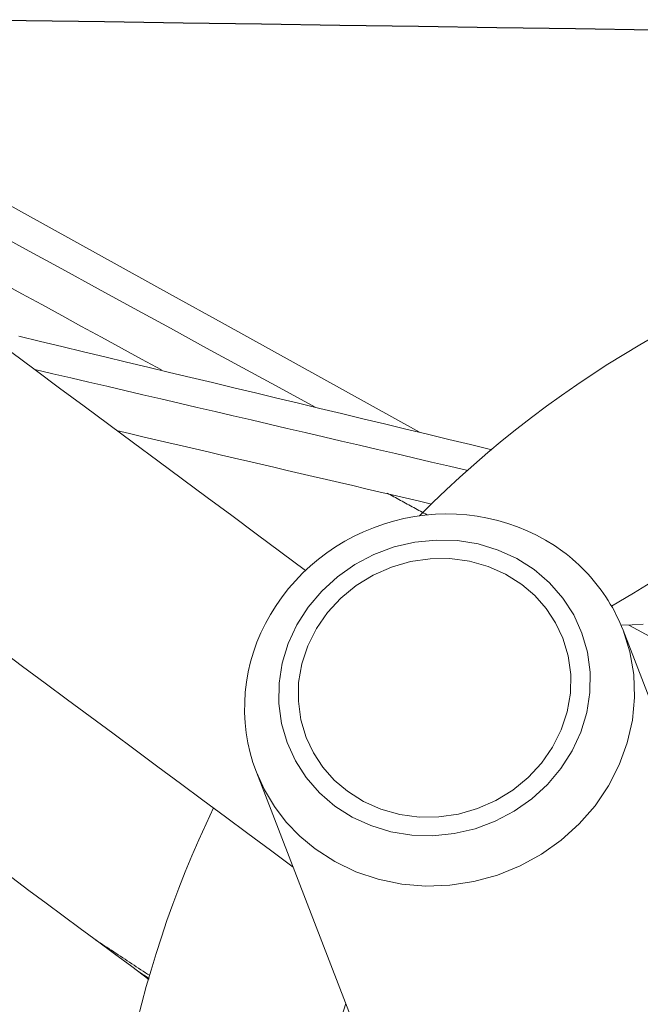
# Model space of a CAD drawing. Units: inches. Extents: x 59 to 440, y 124 to 370.
# Drawn here: x 116 to 117, y 153 to 156 of the extents above; entities that cross this region are included whole.
import ezdxf

# ---------------------------------------------------------------- set-up
doc = ezdxf.new("R2010")
doc.units = ezdxf.units.IN
doc.header["$MEASUREMENT"] = 0
doc.linetypes.add('CENTER', pattern=[0.95, 0.625, -0.125, 0.075, -0.125])
doc.layers.add('Unnamed [1]', color=7, linetype='Continuous', lineweight=0)

msp = doc.modelspace()

# ---------------------------------------------------------------- linework, layer by layer
at = {"layer": 'Unnamed [1]', "color": 5, "linetype": 'Continuous', "lineweight": 0, "true_color": 0x0000ff}
for p, q in [((118.4986599, 151.6751292), (117.4391472, 154.4151778)), ((116.5064472, 154.0545246), (117.5659597, 151.3144764))]:
    msp.add_line(p, q, dxfattribs=at)
at = {"layer": 'Unnamed [1]', "color": 18, "linetype": 'Continuous', "lineweight": 0}
for points in [[(117.5227004, 155.1644865), (117.4815492, 155.1408519), (117.4408207, 155.1165173), (117.4005313, 155.0914903), (117.3606959, 155.0657782), (117.3213243, 155.0393882), (117.2824249, 155.012327), (117.2440061, 154.9846013), (117.2060763, 154.956218), (117.1686439, 154.9271839), (117.1317174, 154.8975058), (117.0953051, 154.8671905), (117.0594154, 154.8362448), (117.0240568, 154.8046756), (116.9892377, 154.7724896), (116.9549664, 154.7396935), (116.9212515, 154.7062944)], [(117.410106, 154.476151), (117.4655634, 154.5098437), (117.5210544, 154.5434228)], [(116.2041145, 153.4245262), (116.2149194, 153.4669737), (116.2264052, 153.5092961), (116.2385713, 153.5514824), (116.2514166, 153.5935215), (116.2649403, 153.6354022), (116.2791414, 153.6771135), (116.2940191, 153.7186443), (116.3095724, 153.7599835), (116.3258005, 153.8011201), (116.3427024, 153.8420429), (116.3602773, 153.8827409), (116.3785242, 153.923203), (116.3974423, 153.963418)], [(116.7339724, 153.466111), (116.7180006, 153.4152079)]]:
    msp.add_lwpolyline(points, dxfattribs=at)
at = {"layer": 'Unnamed [1]', "color": 5, "linetype": 'Continuous', "lineweight": 0}
for points in [[(115.8810842, 155.1238959), (115.9435939, 155.0775325), (116.0061036, 155.0311692), (116.0686133, 154.9848058), (116.1311229, 154.9384425), (116.1936326, 154.8920791), (116.2561423, 154.8457158), (116.318652, 154.7993525), (116.3811616, 154.7529891), (116.4436713, 154.7066258), (116.506181, 154.6602624), (116.5686907, 154.6138991), (116.6312004, 154.5675357)], [(116.5064414, 154.0545398), (116.4978353, 154.0789312), (116.4906854, 154.1037684), (116.4849905, 154.1289752), (116.4807496, 154.1544754), (116.4779615, 154.1801925), (116.4766251, 154.2060503), (116.4767394, 154.2319724), (116.4783031, 154.2578827), (116.4813154, 154.2837047), (116.4857749, 154.3093622), (116.4916806, 154.334779), (116.4990314, 154.3598786), (116.5078183, 154.384587), (116.5180001, 154.4088392), (116.529528, 154.4325724), (116.5423528, 154.4557237), (116.5564256, 154.4782302), (116.5716974, 154.5000293), (116.5881192, 154.5210579), (116.605642, 154.5412535), (116.6242167, 154.560553), (116.6437945, 154.5788936), (116.6643262, 154.5962127), (116.6857628, 154.6124472), (116.7080512, 154.6275409), (116.7311213, 154.6414632), (116.7548987, 154.6541901), (116.7793091, 154.6656974), (116.8042783, 154.675961), (116.8297319, 154.6849569), (116.8555955, 154.692661), (116.881795, 154.6990491), (116.9082559, 154.7040972), (116.9349039, 154.7077813), (116.9616649, 154.7100771), (116.9884643, 154.7109607), (117.0152279, 154.7104155), (117.0418806, 154.708455), (117.0683473, 154.7051005), (117.094553, 154.700373), (117.1204225, 154.6942938), (117.1458807, 154.686884), (117.1708527, 154.6781646), (117.1952631, 154.668157), (117.2190371, 154.6568821), (117.2420993, 154.6443612), (117.2643749, 154.6306154), (117.2857886, 154.6156658)], [(117.2857886, 154.6156658), (117.2943132, 154.6091862), (117.3026785, 154.6025117), (117.310881, 154.5956468), (117.3189171, 154.5885958), (117.3267832, 154.5813629), (117.3344757, 154.5739526), (117.3419909, 154.5663692), (117.3493254, 154.558617), (117.3564754, 154.5507003), (117.3634375, 154.5426235), (117.370208, 154.5343909), (117.3767833, 154.5260069), (117.3831598, 154.5174757), (117.3893339, 154.5088017), (117.3953021, 154.4999892), (117.4010607, 154.4910427), (117.4066061, 154.4819663), (117.4119348, 154.4727645), (117.4170431, 154.4634415), (117.4219275, 154.4540018), (117.4265843, 154.4444495), (117.43101, 154.4347892), (117.4352009, 154.425025), (117.4391536, 154.4151614)], [(116.5997712, 153.8133256), (116.5424456, 153.8558439), (116.48512, 153.8983622), (116.4277945, 153.9408805), (116.3704689, 153.9833988), (116.3131433, 154.0259171), (116.2558178, 154.0684354), (116.1984922, 154.1109537), (116.1411666, 154.153472), (116.0838411, 154.1959903), (116.0265155, 154.2385086), (115.9691899, 154.2810269), (115.9118643, 154.3235452), (115.8545388, 154.3660635)]]:
    msp.add_lwpolyline(points, dxfattribs=at)
at = {"layer": 'Unnamed [1]', "color": 5, "linetype": 'Continuous', "lineweight": 0, "true_color": 0x0000ff}
for points in [[(117.2130543, 154.569385), (117.1691671, 154.5973866), (117.1213767, 154.6192689), (117.0705733, 154.6346243), (117.0177034, 154.6431667), (116.9637518, 154.6447371), (116.9097236, 154.6393061), (116.8566251, 154.6269749), (116.8054455, 154.6079733), (116.7571381, 154.5826551), (116.7126029, 154.5514921), (116.6726695, 154.5150648), (116.6380817, 154.4740516), (116.6094838, 154.4292167), (116.5874086, 154.3813951), (116.5722673, 154.3314778), (116.564342, 154.2803946), (116.5637802, 154.229097), (116.5705924, 154.1785407), (116.5846518, 154.1296674), (116.6056964, 154.0833875), (116.6333342, 154.0405632), (116.6670504, 154.0019921), (116.706217, 153.9683929)], [(117.1813769, 154.5318231), (117.1404954, 154.5576603), (117.0958186, 154.5774377), (117.0482839, 154.5907402), (116.998889, 154.5972886), (116.9486703, 154.5969456), (116.8986817, 154.5897182), (116.8499723, 154.5757583), (116.8035641, 154.5553586), (116.7604311, 154.5289474), (116.7214784, 154.4970789), (116.6875235, 154.4604218), (116.6592788, 154.4197454), (116.6373372, 154.3759032), (116.622159, 154.3298154), (116.6140627, 154.282449), (116.6132183, 154.234798), (116.6196435, 154.1878625), (116.6332034, 154.1426273)], [(117.181377, 154.531823), (117.1404955, 154.5576602), (117.0958186, 154.5774376), (117.048284, 154.5907401), (116.998889, 154.5972885), (116.9486703, 154.5969454), (116.8986818, 154.5897181), (116.8499723, 154.5757582), (116.8035642, 154.5553585), (116.7604312, 154.5289473), (116.7214785, 154.4970788), (116.6875235, 154.4604217), (116.6592789, 154.4197453), (116.6373372, 154.3759031), (116.622159, 154.3298153), (116.6140627, 154.2824489), (116.6132183, 154.2347979), (116.6196435, 154.1878624), (116.6332035, 154.1426272)], [(116.706217, 153.9683929), (116.7501042, 153.9403913), (116.7978946, 153.918509), (116.848698, 153.9031536), (116.9015679, 153.8946112), (116.9555194, 153.8930408), (117.0095477, 153.8984718), (117.0626462, 153.910803), (117.1138258, 153.9298046), (117.1621332, 153.9551227), (117.2066683, 153.9862857), (117.2466018, 154.0227131), (117.2811896, 154.0637262), (117.3097875, 154.1085612), (117.3318626, 154.1563827), (117.347004, 154.2063001), (117.3549293, 154.2573833), (117.3554911, 154.3086809), (117.3486789, 154.3592372), (117.3346195, 154.4081105), (117.3135749, 154.4543903), (117.2859371, 154.4972147), (117.2522208, 154.5357857), (117.2130543, 154.569385)], [(117.2860678, 154.3951508), (117.2676041, 154.4343225), (117.2437052, 154.4705746), (117.2147927, 154.5032671), (117.1813769, 154.5318231)], [(117.2860678, 154.3951507), (117.2676042, 154.4343224), (117.2437052, 154.4705745), (117.2147927, 154.503267), (117.181377, 154.531823)], [(116.7378943, 154.005955), (116.7787758, 153.9801177), (116.8234526, 153.9603403), (116.8709873, 153.9470379), (116.9203822, 153.9404895), (116.9706009, 153.9408325), (117.0205895, 153.9480599), (117.0692989, 153.9620198), (117.1157071, 153.9824194), (117.1588401, 154.0088306), (117.1977928, 154.0406992), (117.2317477, 154.0773563), (117.2599924, 154.1180327), (117.281934, 154.1618748), (117.2971123, 154.2079627), (117.3052085, 154.2553291), (117.3060529, 154.30298), (117.2996277, 154.3499156), (117.2860678, 154.3951508)], [(116.7378943, 154.0059549), (116.7787758, 153.9801176), (116.8234527, 153.9603402), (116.8709873, 153.9470378), (116.9203823, 153.9404894), (116.9706009, 153.9408324), (117.0205895, 153.9480598), (117.069299, 153.9620197), (117.1157071, 153.9824193), (117.1588401, 154.0088305), (117.1977928, 154.0406991), (117.2317477, 154.0773562), (117.2599924, 154.1180326), (117.2819341, 154.1618747), (117.2971123, 154.2079626), (117.3052085, 154.255329), (117.3060529, 154.3029799), (117.2996278, 154.3499155), (117.2860678, 154.3951507)], [(116.6332034, 154.1426273), (116.6516671, 154.1034555), (116.675566, 154.0672035), (116.7044785, 154.034511), (116.7378943, 154.005955)], [(116.6332035, 154.1426272), (116.6516671, 154.1034554), (116.6755661, 154.0672034), (116.7044786, 154.0345109), (116.7378943, 154.0059549)]]:
    msp.add_lwpolyline(points, dxfattribs=at)
at = {"layer": 'Unnamed [1]', "color": 5, "linetype": 'Continuous', "lineweight": 0, "true_color": 0x0000ff, "extrusion": (0, 0, -1)}
for points in [[(-117.439129, 154.415225), (-117.4563498, 154.360016), (-117.466112, 154.3028763), (-117.4682649, 154.2446874), (-117.4627753, 154.1863468), (-117.449728, 154.1287543), (-117.4293241, 154.0727983), (-117.4018784, 154.019342), (-117.3678142, 153.9692098), (-117.327657, 153.9231751), (-117.2820262, 153.8819479), (-117.2316256, 153.8461642), (-117.1772326, 153.8163758), (-117.1196863, 153.7930424), (-117.0598742, 153.7765237), (-116.998719, 153.7670746), (-116.937164, 153.7648408), (-116.8761586, 153.7698568), (-116.8166438, 153.7820453), (-116.7595377, 153.8012181), (-116.705721, 153.8270797), (-116.6560239, 153.859231)], [(-116.6560239, 153.859231), (-116.6173453, 153.891369), (-116.5826837, 153.9273889), (-116.5524309, 153.9668834), (-116.5269288, 154.0094064), (-116.5064656, 154.0544772)]]:
    msp.add_lwpolyline(points, dxfattribs=at)
at = {"layer": 'Unnamed [1]', "color": 1, "linetype": 'CENTER', "lineweight": 30}
msp.add_polyline3d([(119.5125461, 155.9118139, 0), (119.3130172, 155.9147473, 0), (119.1134882, 155.9176806, 0), (118.9139593, 155.9206139, 0), (118.7144304, 155.9235473, 0), (118.5149015, 155.9264806, 0), (118.3153725, 155.929414, 0), (118.1158436, 155.9323473, 0), (117.9163147, 155.9352807, 0), (117.7167857, 155.938214, 0), (117.5172568, 155.9411474, 0), (117.3177279, 155.9440807, 0), (117.118199, 155.9470141, 0), (116.91867, 155.9499474, 0), (116.7191411, 155.9528808, 0), (116.5196122, 155.9558141, 0), (116.3200832, 155.9587475, 0), (116.1205543, 155.9616808, 0), (115.9210254, 155.9646142, 0), (115.7214964, 155.9675475, 0)], dxfattribs=at)
at = {"layer": 'Unnamed [1]', "color": 1, "linetype": 'Continuous', "lineweight": 0}
for points in [[(115.7910485, 155.5446369, 0), (115.9166557, 155.4750701, 0), (116.0422629, 155.4055032, 0), (116.1678701, 155.3359363, 0), (116.2934774, 155.2663695, 0), (116.4190846, 155.1968026, 0), (116.5446918, 155.1272358, 0), (116.670299, 155.0576689, 0), (116.7959062, 154.988102, 0), (116.9215134, 154.9185352, 0)], [(116.6562539, 154.9821244, 0), (116.5641803, 155.0323674, 0), (116.4721068, 155.0826104, 0), (116.3800332, 155.1328534, 0), (116.2879597, 155.1830964, 0), (116.1958862, 155.2333394, 0), (116.1038126, 155.2835824, 0), (116.0117391, 155.3338254, 0), (115.9196655, 155.3840684, 0), (115.827592, 155.4343114, 0)], [(115.8590987, 155.2986994, 0), (115.9098619, 155.2709988, 0), (115.960625, 155.2432982, 0), (116.0113882, 155.2155976, 0), (116.0621514, 155.1878969, 0), (116.1129146, 155.1601963, 0), (116.1636778, 155.1324957, 0), (116.214441, 155.1047951, 0), (116.2652042, 155.0770944, 0)], [(115.9027037, 155.1627568, 0), (115.9573827, 155.1496487, 0), (116.0120617, 155.1365406, 0), (116.0667407, 155.1234325, 0), (116.1214197, 155.1103244, 0), (116.1760987, 155.0972163, 0), (116.2307777, 155.0841082, 0), (116.2854567, 155.0710001, 0), (116.3401357, 155.057892, 0), (116.3948147, 155.0447839, 0), (116.4494937, 155.0316758, 0), (116.5041727, 155.0185677, 0), (116.5588517, 155.0054597, 0), (116.6135307, 154.9923516, 0), (116.6682097, 154.9792435, 0), (116.7228887, 154.9661354, 0), (116.7775677, 154.9530273, 0), (116.8322467, 154.9399192, 0), (116.8869257, 154.9268111, 0), (116.9416047, 154.913703, 0), (116.9962837, 154.9005949, 0), (117.0509627, 154.8874868, 0), (117.1056417, 154.8743787, 0)], [(117.043919, 154.8214692, 0), (116.9980331, 154.8321675, 0), (116.9521472, 154.8428658, 0), (116.9062613, 154.8535641, 0), (116.8603754, 154.8642624, 0), (116.8144895, 154.8749606, 0), (116.7686037, 154.8856589, 0), (116.7227178, 154.8963572, 0), (116.6768319, 154.9070555, 0), (116.630946, 154.9177537, 0), (116.5850601, 154.928452, 0), (116.5391742, 154.9391503, 0), (116.4932883, 154.9498486, 0), (116.4474024, 154.9605469, 0), (116.4015165, 154.9712451, 0), (116.3556306, 154.9819434, 0), (116.3097447, 154.9926417, 0), (116.2638589, 155.00334, 0), (116.217973, 155.0140382, 0), (116.1720871, 155.0247365, 0), (116.1262012, 155.0354348, 0), (116.0803153, 155.0461331, 0), (116.0344294, 155.0568313, 0), (115.9885435, 155.0675296, 0), (115.9426576, 155.0782279, 0)], [(116.1506362, 154.9229997, 0), (116.1840176, 154.9152168, 0), (116.2173991, 154.907434, 0), (116.2507805, 154.8996511, 0), (116.2841619, 154.8918682, 0), (116.3175433, 154.8840854, 0), (116.3509247, 154.8763025, 0), (116.3843061, 154.8685196, 0), (116.4176876, 154.8607368, 0), (116.451069, 154.8529539, 0), (116.4844504, 154.845171, 0), (116.5178318, 154.8373882, 0), (116.5512132, 154.8296053, 0), (116.5845947, 154.8218225, 0), (116.6179761, 154.8140396, 0), (116.6513575, 154.8062567, 0), (116.6847389, 154.7984739, 0), (116.7181203, 154.790691, 0), (116.7515017, 154.7829081, 0), (116.7848832, 154.7751253, 0), (116.8182646, 154.7673424, 0), (116.851646, 154.7595595, 0), (116.8850274, 154.7517767, 0), (116.9184088, 154.7439938, 0), (116.9517903, 154.736211, 0)], [(116.8391006, 154.7639287, 0), (116.8433283, 154.7616217, 0), (116.847556, 154.7593147, 0), (116.8517837, 154.7570077, 0), (116.8560115, 154.7547007, 0), (116.8602392, 154.7523937, 0), (116.8644669, 154.7500867, 0), (116.8686946, 154.7477797, 0), (116.8729224, 154.7454727, 0), (116.8771501, 154.7431657, 0), (116.8813778, 154.7408587, 0), (116.8856055, 154.7385517, 0), (116.8898333, 154.7362447, 0), (116.894061, 154.7339377, 0), (116.8982887, 154.7316307, 0), (116.9025164, 154.7293237, 0), (116.9067442, 154.7270167, 0), (116.9109719, 154.7247097, 0), (116.9151996, 154.7224027, 0), (116.9194273, 154.7200957, 0), (116.9236551, 154.7177887, 0), (116.9278828, 154.7154817, 0), (116.9321105, 154.7131747, 0), (116.9363382, 154.7108677, 0), (116.940566, 154.7085607, 0)], [(117.4905826, 154.4310479, 0), (117.4622957, 154.4294819, 0), (117.4340088, 154.4279159, 0)], [(117.4536871, 154.428559, 0), (117.5185297, 154.3931755, 0)]]:
    msp.add_polyline3d(points, dxfattribs=at)
at = {"layer": 'Unnamed [1]', "color": 5, "linetype": 'Continuous', "lineweight": 0}
for points in [[(115.8842988, 153.7863375, 0), (115.9278773, 153.7540154, 0), (115.9714557, 153.7216933, 0), (116.0150342, 153.6893712, 0), (116.0586127, 153.6570492, 0), (116.1021911, 153.6247271, 0), (116.1457696, 153.592405, 0), (116.189348, 153.5600829, 0), (116.2329265, 153.5277608, 0)], [(116.0976156, 153.628136, 0), (116.1033674, 153.6243449, 0), (116.1091192, 153.6205538, 0), (116.114871, 153.6167627, 0), (116.1206228, 153.6129716, 0), (116.1263746, 153.6091804, 0), (116.1321264, 153.6053893, 0), (116.1378781, 153.6015982, 0), (116.1436299, 153.5978071, 0), (116.1493817, 153.594016, 0), (116.1551335, 153.5902249, 0), (116.1608853, 153.5864338, 0), (116.1666371, 153.5826427, 0), (116.1723889, 153.5788516, 0), (116.1781407, 153.5750605, 0), (116.1838924, 153.5712693, 0), (116.1896442, 153.5674782, 0), (116.195396, 153.5636871, 0), (116.2011478, 153.559896, 0), (116.2068996, 153.5561049, 0), (116.2126514, 153.5523138, 0), (116.2184032, 153.5485227, 0), (116.2241549, 153.5447316, 0), (116.2299067, 153.5409405, 0), (116.2356585, 153.5371493, 0)], [(116.2336337, 153.5299053, 0), (116.232341, 153.5307574, 0), (116.2310484, 153.5316094, 0), (116.2297557, 153.5324614, 0), (116.2284631, 153.5333134, 0), (116.2271705, 153.5341654, 0), (116.2258778, 153.5350174, 0), (116.2245852, 153.5358694, 0), (116.2232925, 153.5367214, 0), (116.2219999, 153.5375734, 0), (116.2207072, 153.5384254, 0), (116.2194146, 153.5392774, 0), (116.218122, 153.5401294, 0), (116.2168293, 153.5409814, 0), (116.2155367, 153.5418334, 0), (116.214244, 153.5426854, 0), (116.2129514, 153.5435374, 0), (116.2116588, 153.5443894, 0), (116.2103661, 153.5452414, 0), (116.2090735, 153.5460934, 0), (116.2077808, 153.5469454, 0), (116.2064882, 153.5477974, 0), (116.2051955, 153.5486494, 0), (116.2039029, 153.5495015, 0), (116.2026103, 153.5503535, 0)]]:
    msp.add_polyline3d(points, dxfattribs=at)

doc.saveas('drawing.dxf')
